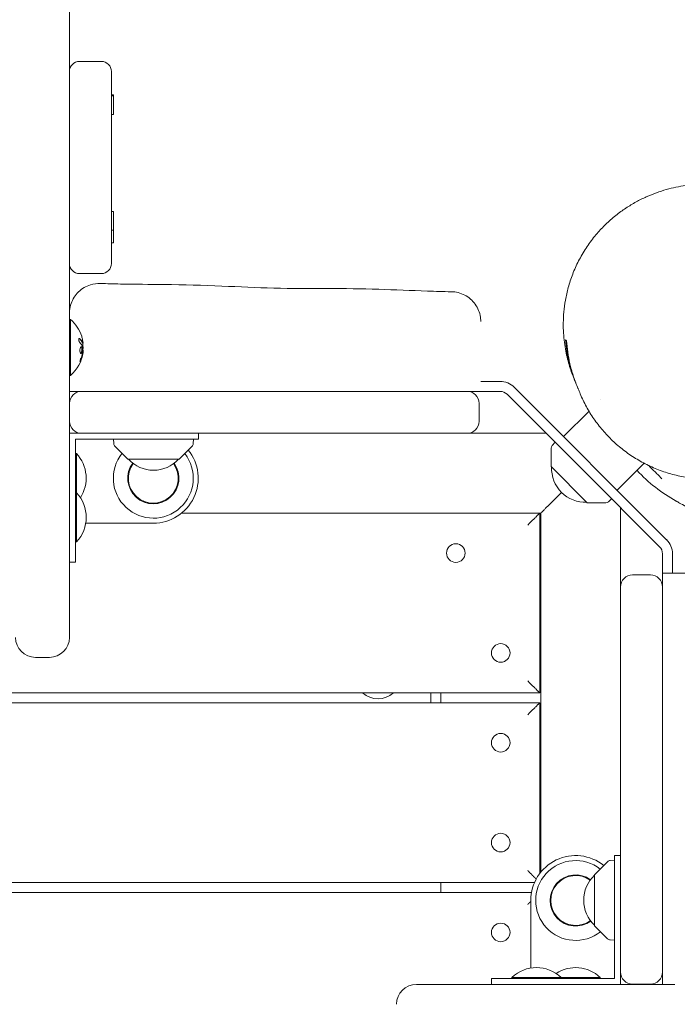
# Model space of a CAD drawing. Units: millimetres. Extents: x -6090 to 6533, y -5737 to 4020.
# Drawn here: x -792 to -463, y -70 to 423 of the extents above; entities that cross this region are included whole.
import ezdxf

# ---------------------------------------------------------------- set-up
doc = ezdxf.new("R2010")
doc.units = ezdxf.units.MM
doc.header["$LTSCALE"] = 20
doc.linetypes.add('HIDDEN', pattern=[9.525, 6.35, -3.175])
for name, color, linetype in [('2d', 230, 'Continuous'), ('EN-Free_Space', 10, 'HIDDEN'), ('EN-Free_Space_Hatch', 10, 'HIDDEN')]:
    doc.layers.add(name, color=color, linetype=linetype)

msp = doc.modelspace()

# ---------------------------------------------------------------- hatches: boundary and pattern name
at = {"layer": 'EN-Free_Space_Hatch'}
h = msp.add_hatch(dxfattribs=at)
h.set_pattern_fill('ANSI31', color=256, scale=100)
h.set_pattern_definition([(280.291, (3865.55, 7.26), (312.392, 56.72), [])])
edge = h.paths.add_edge_path()
edge.add_line((-4090.43, 608.4), (-1746.43, 608.4))
edge.add_arc((-1746.43, -391.6), 1000, -90, 90, ccw=False)
edge.add_line((-1746.43, -1391.6), (-4090.43, -1391.6))
edge.add_arc((-4090.43, -391.6), 1000, 90, 270, ccw=False)
edge = h.paths.add_edge_path()
edge.add_arc((4510.68, 1645.11), 1000, 300, 480)
edge.add_line((4010.68, 2511.13), (2799, 1811.56))
edge.add_arc((3299, 945.54), 1000, 120, 145.29094)
edge.add_line((2476.94, 1514.95), (1642.03, 309.59))
edge.add_arc((819.98, 879), 1000, 300, 325.29094, ccw=False)
edge.add_line((1319.98, 12.98), (1184.34, -65.33))
edge.add_arc((1684.34, -931.36), 1000, 120, 300)
edge.add_line((2184.34, -1797.38), (2708.58, -1494.71))
edge.add_arc((2208.58, -628.69), 1000, 300, 325.29094)
edge.add_line((3030.63, -1198.1), (3865.55, 7.26))
edge.add_arc((4687.6, -562.15), 1000, 120, 145.29094, ccw=False)
edge.add_line((4187.6, 303.87), (5010.68, 779.08))

# ---------------------------------------------------------------- linework, layer by layer
at = {"layer": '2d', "lineweight": 0}
for p, q in [((-767.43, 2029.91), (-767.43, 266.19)), ((-762.43, 402.15), (-751.43, 402.15)), ((-746.43, 300.9), (-746.43, 397.15)), ((-745.43, 385.5), (-746.43, 385.5)), ((-745.43, 385.13), (-746.43, 385.13)), ((-745.43, 384.95), (-746.43, 384.95)), ((-745.43, 385.5), (-745.43, 375.65)), ((-745.43, 375.65), (-746.43, 375.65)), ((-745.43, 327.01), (-746.43, 327.01)), ((-745.43, 327.01), (-745.43, 311.27)), ((-745.43, 317.71), (-746.43, 317.71)), ((-745.43, 311.27), (-746.43, 311.27)), ((-751.43, 295.9), (-762.43, 295.9)), ((-767.43, 272.9), (-766.93, 272.9)), ((-766.93, 244.9), (-766.93, 272.9)), ((-767.43, 113.67), (-767.43, 248.63)), ((-767.43, 244.9), (-766.93, 244.9)), ((-551.78, 241.9), (-561.43, 241.9)), ((-568.66, 236.9), (-761.32, 236.9)), ((-551.78, 236.9), (-561.43, 236.9)), ((-468.36, 162.62), (-544.71, 238.97)), ((-510.07, 197.26), (-548.25, 235.43)), ((-501.51, 232.69), (-501.51, 232.69)), ((-767.32, 221.9), (-767.32, 230.9)), ((-562.32, 230.9), (-562.32, 221.9)), ((-519.97, 214.23), (-507.24, 226.96)), ((-767.43, 215.9), (-528.71, 215.9)), ((-702.82, 212.9), (-764.43, 212.9)), ((-764.43, 212.9), (-764.43, 151.28)), ((-745.22, 210.72), (-745.33, 212.9)), ((-705.42, 210.72), (-705.31, 212.9)), ((-702.82, 215.9), (-702.82, 212.9)), ((-738.12, 202.9), (-744.63, 209.41)), ((-712.52, 202.9), (-706.01, 209.41)), ((-526.2, 199.24), (-526.19, 208.45)), ((-525.68, 209.79), (-524.22, 211.41)), ((-763.93, 205.72), (-764.43, 205.72)), ((-763.93, 161.46), (-763.93, 205.72)), ((-712.52, 202.9), (-738.12, 202.9)), ((-508.09, 181.14), (-526.2, 199.24)), ((-493.1, 187.36), (-479.59, 200.88)), ((-510.07, 197.26), (-471.9, 159.08)), ((-763.93, 186.11), (-764.43, 186.11)), ((-525.43, 181.9), (-521.02, 186.31)), ((-497.54, 181.65), (-495.93, 183.11)), ((-508.09, 181.14), (-498.88, 181.14)), ((-491.43, -60.1), (-491.43, 178.62)), ((-531.43, 175.9), (-711.29, 175.9)), ((-531.93, 175.9), (-531.93, 85.9)), ((-531.93, 175.4), (-531.43, 175.9)), ((-531.43, -3.96), (-531.43, 175.9)), ((-725.43, 170.9), (-759.29, 170.9)), ((-763.93, 161.46), (-764.43, 161.46)), ((-470.43, 155.55), (-470.43, 145.9)), ((-465.43, 155.55), (-465.43, 145.9)), ((-767.43, 151.28), (-764.43, 151.28)), ((-485.43, 145.01), (-476.43, 145.01)), ((-470.43, -43.32), (-470.43, 139.01)), ((-784.43, 103.67), (-777.43, 103.67)), ((-531.93, 85.9), (-1659.58, 85.9)), ((-586.43, 80.9), (-586.43, 85.9)), ((-581.43, 80.9), (-581.43, 85.9)), ((-1659.45, 80.9), (-531.93, 80.9)), ((-531.93, 80.9), (-531.93, -4.6)), ((-504.43, -5.19), (-497.92, 1.33)), ((-496.61, 1.91), (-494.43, 2.02)), ((-494.43, -57.1), (-494.43, 4.51)), ((-491.43, 4.51), (-494.43, 4.51)), ((-534.56, -9.1), (-1657.55, -9.1)), ((-581.43, -14.1), (-581.43, -9.1)), ((-504.43, -30.79), (-504.43, -5.19)), ((-1657.48, -14.1), (-536.08, -14.1)), ((-536.43, -51.95), (-536.43, -18.1)), ((-504.43, -30.79), (-497.92, -37.3)), ((-496.61, -37.88), (-494.43, -38)), ((-556.05, -57.1), (-494.43, -57.1)), ((-556.05, -60.1), (-556.05, -57.1)), ((-501.61, -56.6), (-545.87, -56.6)), ((-545.87, -56.6), (-545.87, -57.1)), ((-521.22, -56.6), (-521.22, -57.1)), ((-501.61, -56.6), (-501.61, -57.1)), ((-464.26, -60.1), (-593.65, -60.1)), ((-476.43, -59.99), (-485.43, -59.99))]:
    msp.add_line(p, q, dxfattribs=at)
for centre in [(-573.93, 155.9), (-551.43, 105.9), (-551.43, 60.9), (-551.43, 10.9), (-551.43, -34.1)]:
    msp.add_circle(centre, 4.65, dxfattribs=at)
for centre, radius, start, end in [((-762.43, 397.15), 5, 90, 180), ((-751.43, 397.15), 5, 0, 90), ((-762.43, 300.9), 5, 180, 270), ((-751.43, 300.9), 5, 270, 0), ((-778.76, 258.9), 18.33, 17.7215, 49.8095), ((-778.76, 258.9), 18.33, 310.1905, 352.3166), ((-778.96, 258.9), 18.33, 353.0489, 6.4659), ((-551.78, 231.9), 10, 45, 90), ((-761.32, 230.9), 6, 90, 180), ((-568.32, 230.9), 6, 0, 90), ((-551.78, 231.9), 5, 45, 90), ((-761.32, 221.9), 6, 180, 270), ((-568.32, 221.9), 6, 270, 0), ((-743.22, 210.83), 2, 183, 224.988), ((-725.43, 193.4), 22.5, 270, 38.8421), ((-707.42, 210.83), 2, 315.012, 357), ((-524.19, 208.45), 2, 138, 179.988), ((-777.06, 193.4), 18, 326.9929, 43.2015), ((-725.43, 193.4), 20.01, 141.4594, 38.0707), ((-725.32, 214.42), 17, 222.6679, 317.3321), ((-725.43, 193.4), 12.8, 143.6279, 35.744), ((-725.43, 193.4), 12.5, 143.6503, 35.7217), ((-509, 198.34), 17, 177.6679, 272.3321), ((-424.67, 251.83), 80, 222.994, 240.8804), ((-777.06, 173.78), 18, 316.7985, 43.2015), ((-498.88, 183.14), 2, 270.012, 312), ((-475.43, 155.55), 5, 0, 45), ((-475.43, 155.55), 10, 0, 45), ((-485.43, 139.01), 6, 90, 180), ((-476.43, 139.01), 6, 0, 90), ((-784.43, 113.67), 10, 180, 270), ((-777.43, 113.67), 10, 270, 0), ((-612.9, 94.43), 11.5, 227.9076, 312.0924), ((-513.93, -18.1), 22.5, 51.1579, 180), ((-513.93, -18.1), 20.01, 51.9293, 308.5406), ((-496.5, -0.09), 2, 93, 134.988), ((-513.93, -18.1), 12.8, 54.256, 306.3721), ((-513.93, -18.1), 12.5, 54.2783, 306.3497), ((-492.91, -17.99), 17, 132.6679, 227.3321), ((-496.5, -35.88), 2, 225.012, 267), ((-533.55, -69.73), 18, 46.7985, 133.2015), ((-513.93, -69.73), 18, 46.7985, 123.0071), ((-485.43, -53.99), 6, 180, 270), ((-476.43, -53.99), 6, 270, 0), ((-593.65, -70.1), 10, 90, 180)]:
    msp.add_arc(centre, radius, start, end, dxfattribs=at)
at = {"layer": '2d', "lineweight": 0, "extrusion": (0, 0, -1)}
for centre, major_axis, ratio, start_param, end_param in [((-778.76, 259.04), (18.31, 0), 0.987688, -0.305725, -0.202338), ((-778.76, 259.44), (18.27, 0), 0.928039, 0.201333, 0.370784)]:
    msp.add_ellipse(centre, major_axis=major_axis, ratio=ratio, start_param=start_param, end_param=end_param, dxfattribs=at)
at = {"layer": '2d', "lineweight": 0}
for points, knots in [([(-513.81, 240.93), (-513.88, 241.09), (-513.95, 241.26), (-514.28, 242.05), (-514.59, 242.79), (-515.3, 244.62), (-515.67, 245.59), (-516.45, 247.86), (-516.82, 248.97), (-517.55, 251.45), (-517.88, 252.68), (-518.51, 255.34), (-518.8, 256.68), (-519.3, 259.54), (-519.51, 261), (-519.86, 264.09), (-519.99, 265.67), (-520.13, 269), (-520.14, 270.71), (-520.03, 274.3), (-519.91, 276.17), (-519.47, 280.08), (-519.16, 282.11), (-518.32, 286.28), (-517.78, 288.42), (-516.46, 292.79), (-515.67, 295.01), (-513.82, 299.46), (-512.75, 301.69), (-510.37, 306.05), (-509.05, 308.18), (-506.24, 312.23), (-504.74, 314.16), (-501.81, 317.56), (-500.39, 319.07), (-497.26, 322.11), (-495.55, 323.61), (-492.16, 326.33), (-490.48, 327.55), (-487.07, 329.81), (-485.36, 330.84), (-481.92, 332.73), (-480.21, 333.57), (-476.8, 335.1), (-475.11, 335.78), (-471.77, 336.98), (-470.12, 337.5), (-466.86, 338.42), (-465.25, 338.81), (-462.06, 339.48), (-460.49, 339.75), (-457.37, 340.2), (-455.83, 340.36), (-452.77, 340.61), (-451.26, 340.68), (-448.23, 340.75), (-446.74, 340.73), (-443.73, 340.63), (-442.24, 340.53), (-439.22, 340.26), (-437.71, 340.08), (-434.63, 339.64), (-433.09, 339.38), (-429.86, 338.76), (-428.21, 338.39), (-424.66, 337.52), (-422.8, 337.01), (-418.63, 335.78), (-416.36, 335.03), (-411.02, 333.16), (-407.96, 331.99), (-401.37, 329.29), (-397.89, 327.77), (-390.1, 324.21), (-385.81, 322.15), (-378.29, 318.35), (-375.19, 316.73), (-369.71, 313.56), (-368.03, 312.66), (-362.96, 309.13), (-361.53, 308.11), (-358.5, 305.68), (-357.39, 304.76), (-355.19, 302.79), (-354.2, 301.86), (-352.19, 299.87), (-351.21, 298.85), (-349.23, 296.67), (-348.23, 295.52), (-346.23, 293.04), (-345.21, 291.71), (-343.17, 288.85), (-342.15, 287.31), (-340.11, 283.98), (-339.1, 282.19), (-337.14, 278.36), (-336.2, 276.32), (-334.42, 271.97), (-333.58, 269.64), (-332.11, 264.84), (-331.48, 262.35), (-330.45, 257.28), (-330.05, 254.68), (-329.51, 249.42), (-329.37, 246.76), (-329.35, 241.42), (-329.47, 238.73), (-330, 233.39), (-330.39, 230.72), (-331.45, 225.44), (-332.12, 222.83), (-333.71, 217.68), (-334.63, 215.14), (-336.73, 210.18), (-337.91, 207.75), (-340.5, 203.02), (-341.91, 200.73), (-344.96, 196.29), (-346.6, 194.15), (-350.08, 190.04), (-351.92, 188.08), (-355.78, 184.35), (-357.81, 182.59), (-362.01, 179.28), (-364.19, 177.73), (-368.68, 174.88), (-371, 173.56), (-375.72, 171.18), (-378.14, 170.11), (-383, 168.23), (-385.44, 167.42), (-390.33, 166.05), (-392.79, 165.49), (-397.61, 164.62), (-400, 164.3), (-404.6, 163.89), (-406.82, 163.79), (-411.04, 163.76), (-413.03, 163.83), (-416.75, 164.08), (-418.49, 164.26), (-421.72, 164.69), (-423.22, 164.94), (-426, 165.47), (-427.3, 165.75), (-429.72, 166.34), (-430.85, 166.64), (-432.99, 167.26), (-433.99, 167.57), (-435.89, 168.19), (-436.78, 168.51), (-438.49, 169.14), (-439.29, 169.44), (-440.83, 170.07), (-441.56, 170.37), (-442.97, 170.98), (-443.63, 171.28), (-444.94, 171.89), (-445.56, 172.19), (-446.79, 172.79), (-447.38, 173.08), (-448.56, 173.69), (-449.13, 173.98), (-450.31, 174.61), (-450.89, 174.92), (-452.15, 175.61), (-452.78, 175.96), (-454.24, 176.77), (-455.01, 177.2), (-456.85, 178.22), (-457.86, 178.78), (-459.97, 179.95), (-461.02, 180.52), (-462.58, 181.38), (-463.14, 181.69), (-463.52, 181.9), (-463.56, 181.92), (-463.6, 181.94)], [16.888954, 16.888954, 16.888954, 16.888954, 40.000063, 40.000063, 115.737806, 115.737806, 175.599961, 175.599961, 218.093186, 218.093186, 249.611921, 249.611921, 274.541352, 274.541352, 295.354647, 295.354647, 313.494914, 313.494914, 329.842895, 329.842895, 345.599609, 345.599609, 361.036391, 361.036391, 376.352362, 376.352362, 391.885476, 391.885476, 407.779786, 407.779786, 423.904753, 423.904753, 440.067495, 440.067495, 454.291754, 454.291754, 470.780039, 470.780039, 487.014764, 487.014764, 503.97679, 503.97679, 521.684736, 521.684736, 540.292649, 540.292649, 560.045663, 560.045663, 581.261086, 581.261086, 604.318686, 604.318686, 629.664963, 629.664963, 657.831471, 657.831471, 689.469059, 689.469059, 725.405381, 725.405381, 766.724696, 766.724696, 814.594132, 814.594132, 871.941557, 871.941557, 942.743226, 942.743226, 1034.763541, 1034.763541, 1160.714119, 1160.714119, 1300.512222, 1300.512222, 1479.212511, 1479.212511, 1633.508307, 1633.508307, 1710.197295, 1710.197295, 1733.59848, 1733.59848, 1744.479437, 1744.479437, 1752.072982, 1752.072982, 1758.527742, 1758.527742, 1764.567856, 1764.567856, 1770.596107, 1770.596107, 1776.876859, 1776.876859, 1783.557818, 1783.557818, 1790.67627, 1790.67627, 1798.368467, 1798.368467, 1806.268258, 1806.268258, 1814.310473, 1814.310473, 1822.437089, 1822.437089, 1830.605469, 1830.605469, 1838.788026, 1838.788026, 1846.970721, 1846.970721, 1855.150111, 1855.150111, 1863.334867, 1863.334867, 1871.519036, 1871.519036, 1879.705873, 1879.705873, 1887.894316, 1887.894316, 1896.079911, 1896.079911, 1904.259285, 1904.259285, 1912.435936, 1912.435936, 1920.623189, 1920.623189, 1928.694365, 1928.694365, 1936.708768, 1936.708768, 1944.572876, 1944.572876, 1952.168769, 1952.168769, 1959.414937, 1959.414937, 1966.335806, 1966.335806, 1973.070969, 1973.070969, 1979.83068, 1979.83068, 1986.854282, 1986.854282, 1994.396276, 1994.396276, 2002.733282, 2002.733282, 2012.142915, 2012.142915, 2023.027428, 2023.027428, 2035.941218, 2035.941218, 2051.550974, 2051.550974, 2070.806582, 2070.806582, 2095.120398, 2095.120398, 2126.72666, 2126.72666, 2169.422216, 2169.422216, 2230.042529, 2230.042529, 2319.101633, 2319.101633, 2430.126199, 2430.126199, 2524.453245, 2524.453245, 2538.182109, 2538.182109, 2538.182109, 2538.182109]), ([(-767.43, 275.95), (-767.43, 275.95), (-767.43, 275.95), (-767.43, 275.95), (-767.43, 275.95), (-767.43, 275.95), (-767.43, 275.96), (-767.43, 275.96), (-767.43, 275.96), (-767.43, 275.96), (-767.43, 275.97), (-767.43, 275.98), (-767.43, 275.99), (-767.43, 276.08), (-767.43, 276.16), (-767.43, 276.35), (-767.43, 276.46), (-767.41, 276.86), (-767.39, 277.15), (-767.25, 278.6), (-766.99, 279.75), (-766.23, 281.96), (-765.71, 283.02), (-764.46, 284.99), (-763.71, 285.91), (-762.04, 287.53), (-761.1, 288.25), (-759.1, 289.44), (-758.02, 289.92), (-755.3, 290.77), (-753.58, 291), (-751.89, 290.94)], [0, 0, 0, 0, 0.000293, 0.000293, 0.000781, 0.000781, 0.002734, 0.002734, 0.006641, 0.006641, 0.022266, 0.022266, 0.045192, 0.045192, 0.289744, 0.289744, 0.615822, 0.615822, 1.485665, 1.485665, 4.986614, 4.986614, 8.487563, 8.487563, 11.98851, 11.98851, 15.489619, 15.489619, 18.972964, 18.972964, 24.043065, 24.043065, 24.043065, 24.043065]), ([(-751.89, 290.94), (-748.56, 290.82), (-745.23, 290.73), (-734.55, 290.52), (-727.21, 290.49), (-710.26, 290.31), (-700.65, 290.06), (-682.41, 289.26), (-673.78, 288.84), (-656.18, 288.41), (-647.22, 288.42), (-629.69, 288.42), (-621.12, 288.32), (-604.42, 287.79), (-596.29, 287.4), (-584.18, 286.98), (-580.2, 286.86), (-576.22, 286.8)], [0, 0, 0, 0, 10.000379, 10.000379, 32.029473, 32.029473, 60.860283, 60.860283, 86.786452, 86.786452, 113.668319, 113.668319, 139.380379, 139.380379, 163.802057, 163.802057, 175.755715, 175.755715, 175.755715, 175.755715]), ([(-576.22, 286.8), (-575.06, 286.79), (-573.89, 286.63), (-571.63, 286.06), (-570.53, 285.64), (-568.46, 284.56), (-567.48, 283.9), (-565.72, 282.37), (-564.92, 281.49), (-563.56, 279.6), (-562.99, 278.56), (-562.11, 276.4), (-561.79, 275.26), (-561.52, 273.53), (-561.47, 272.95), (-561.44, 272.23), (-561.44, 272.08), (-561.43, 271.91), (-561.43, 271.88), (-561.43, 271.84), (-561.43, 271.83), (-561.43, 271.82), (-561.43, 271.82), (-561.43, 271.81), (-561.43, 271.81), (-561.43, 271.81), (-561.43, 271.81), (-561.43, 271.81), (-561.43, 271.81), (-561.43, 271.81), (-561.43, 271.81), (-561.43, 271.81)], [0, 0, 0, 0, 3.480888, 3.480888, 6.982019, 6.982019, 10.482967, 10.482967, 13.983916, 13.983916, 17.484864, 17.484864, 20.985813, 20.985813, 22.727619, 22.727619, 23.163876, 23.163876, 23.245667, 23.245667, 23.276338, 23.276338, 23.287145, 23.287145, 23.292549, 23.292549, 23.2939, 23.2939, 23.294575, 23.294575, 23.294744, 23.294744, 23.294744, 23.294744]), ([(-767.43, 248.63), (-767.43, 249.58), (-767.43, 250.53), (-767.43, 252.64), (-767.43, 253.81), (-767.43, 256.07), (-767.43, 257.16), (-767.43, 259.29), (-767.43, 260.32), (-767.43, 261.82), (-767.43, 262.31), (-767.43, 263.28), (-767.43, 263.76), (-767.43, 264.9), (-767.43, 265.56), (-767.43, 266.19)], [0.01184528, 0.01184528, 0.01184528, 0.01184528, 0.01480389, 0.01480389, 0.01850487, 0.01850487, 0.02220584, 0.02220584, 0.02590682, 0.02590682, 0.0277573, 0.0277573, 0.02960779, 0.02960779, 0.0323495, 0.0323495, 0.0323495, 0.0323495]), ([(-762.19, 263.28), (-762.26, 263.35), (-762.32, 263.39), (-762.38, 263.4), (-762.44, 263.42), (-762.5, 263.41), (-762.55, 263.37), (-762.6, 263.34), (-762.64, 263.28), (-762.68, 263.19), (-762.7, 263.12), (-762.72, 263.03), (-762.73, 262.92), (-762.74, 262.83), (-762.74, 262.72), (-762.73, 262.61), (-762.72, 262.5), (-762.7, 262.39), (-762.68, 262.28), (-762.65, 262.17), (-762.62, 262.06), (-762.58, 261.95), (-762.54, 261.84), (-762.5, 261.73), (-762.45, 261.64), (-762.39, 261.54), (-762.34, 261.45), (-762.28, 261.39), (-762.26, 261.37), (-762.24, 261.35), (-762.23, 261.33)], [0, 0, 0, 0, 0.123267, 0.123267, 0.123267, 0.246944, 0.246944, 0.246944, 0.364412, 0.364412, 0.364412, 0.469764, 0.469764, 0.469764, 0.565076, 0.565076, 0.565076, 0.656937, 0.656937, 0.656937, 0.751946, 0.751946, 0.751946, 0.854928, 0.854928, 0.854928, 0.968152, 0.968152, 0.968152, 1, 1, 1, 1]), ([(-760.91, 261.08), (-760.92, 261.11), (-760.93, 261.14), (-760.94, 261.18), (-760.95, 261.2), (-760.96, 261.22), (-760.97, 261.25), (-760.99, 261.28), (-761, 261.33), (-761.01, 261.34), (-761.02, 261.36), (-761.02, 261.36), (-761.04, 261.41), (-761.06, 261.46), (-761.1, 261.53), (-761.11, 261.56), (-761.13, 261.61), (-761.14, 261.63), (-761.15, 261.64), (-761.15, 261.65), (-761.18, 261.69), (-761.2, 261.74), (-761.24, 261.81), (-761.26, 261.85), (-761.29, 261.89), (-761.3, 261.91), (-761.31, 261.92), (-761.31, 261.93), (-761.34, 261.97), (-761.38, 262.04), (-761.43, 262.12), (-761.46, 262.17), (-761.47, 262.18), (-761.48, 262.2), (-761.48, 262.2), (-761.52, 262.25), (-761.56, 262.32), (-761.62, 262.4), (-761.65, 262.44), (-761.67, 262.46), (-761.68, 262.47), (-761.68, 262.48), (-761.72, 262.53), (-761.77, 262.59), (-761.83, 262.67), (-761.87, 262.71), (-761.88, 262.73), (-761.89, 262.74), (-761.9, 262.75), (-761.94, 262.8), (-761.99, 262.86), (-762.06, 262.94), (-762.1, 262.97), (-762.12, 263), (-762.13, 263.01), (-762.22, 263.11), (-762.3, 263.19), (-762.39, 263.28)], [0, 0, 0, 0, 0.03125, 0.046875, 0.046875, 0.0625, 0.0625, 0.09375, 0.109375, 0.117187, 0.117187, 0.125, 0.125, 0.1875, 0.1875, 0.21875, 0.234375, 0.242187, 0.242187, 0.25, 0.25, 0.3125, 0.3125, 0.34375, 0.359375, 0.367187, 0.367187, 0.375, 0.375, 0.4375, 0.46875, 0.484375, 0.492187, 0.492187, 0.5, 0.5, 0.5625, 0.59375, 0.609375, 0.617187, 0.617187, 0.625, 0.625, 0.6875, 0.71875, 0.734375, 0.742187, 0.742187, 0.75, 0.75, 0.8125, 0.84375, 0.859375, 0.859375, 0.875, 0.875, 1, 1, 1, 1]), ([(-518.93, 262.68), (-518.69, 259), (-518.15, 255.28), (-516.81, 249.62), (-516.27, 247.72), (-515.32, 244.86), (-514.98, 243.89), (-514.25, 241.98), (-513.86, 241.03), (-513.39, 239.96), (-513.33, 239.83), (-513.28, 239.7)], [0, 0, 0, 0, 0.01312704, 0.01312704, 0.01969056, 0.01969056, 0.02297232, 0.02297232, 0.02625408, 0.02625408, 0.02670599, 0.02670599, 0.02670599, 0.02670599]), ([(-512.98, 239), (-512.99, 239.03), (-513.01, 239.05), (-513.84, 241.01), (-514.56, 242.95), (-515.5, 245.87), (-515.79, 246.84), (-516.33, 248.79), (-516.58, 249.77), (-517.7, 254.63), (-518.23, 258.45), (-518.46, 262.21)], [0.08033503, 0.08033503, 0.08033503, 0.08033503, 0.08042445, 0.08042445, 0.08712649, 0.08712649, 0.0904775, 0.0904775, 0.09382852, 0.09382852, 0.1072326, 0.1072326, 0.1072326, 0.1072326]), ([(-761.04, 258.65), (-761.11, 259), (-761.24, 259.22), (-761.53, 259.29), (-761.69, 259.16), (-761.97, 258.62), (-762.09, 258.2), (-762.2, 257.29), (-762.19, 256.82), (-762.11, 256.47)], [0.5, 0.5, 0.5, 0.5, 0.625, 0.625, 0.75, 0.75, 0.875, 0.875, 1, 1, 1, 1]), ([(-762.11, 256.47), (-762.03, 256.12), (-761.9, 255.91), (-761.6, 255.83), (-761.44, 255.96), (-761.17, 256.5), (-761.05, 256.92), (-760.95, 257.83), (-760.97, 258.31), (-761.04, 258.65)], [0, 0, 0, 0, 0.125, 0.125, 0.25, 0.25, 0.375, 0.375, 0.5, 0.5, 0.5, 0.5]), ([(-761.8, 255.88), (-761.77, 255.9), (-761.75, 255.91), (-761.7, 255.95), (-761.69, 255.97), (-761.65, 256.01), (-761.63, 256.03), (-761.57, 256.1), (-761.54, 256.16), (-761.47, 256.3), (-761.44, 256.37), (-761.38, 256.55), (-761.35, 256.64), (-761.3, 256.83), (-761.27, 256.93), (-761.23, 257.15), (-761.22, 257.26), (-761.18, 257.6), (-761.17, 257.83), (-761.18, 258.16), (-761.18, 258.27), (-761.21, 258.47), (-761.22, 258.57), (-761.24, 258.65)], [0.1674411, 0.1674411, 0.1674411, 0.1674411, 0.1875, 0.1875, 0.203125, 0.203125, 0.21875, 0.21875, 0.25, 0.25, 0.28125, 0.28125, 0.3125, 0.3125, 0.34375, 0.34375, 0.375, 0.375, 0.4375, 0.4375, 0.46875, 0.46875, 0.5, 0.5, 0.5, 0.5]), ([(-761.24, 258.65), (-761.25, 258.74), (-761.28, 258.82), (-761.32, 258.96), (-761.35, 259.02), (-761.41, 259.12), (-761.44, 259.16), (-761.49, 259.21), (-761.51, 259.22), (-761.53, 259.23), (-761.53, 259.23), (-761.54, 259.24)], [0.5, 0.5, 0.5, 0.5, 0.53125, 0.53125, 0.5625, 0.5625, 0.59375, 0.59375, 0.609375, 0.609375, 0.6115319, 0.6115319, 0.6115319, 0.6115319]), ([(-760.92, 259.53), (-760.91, 259.51), (-760.91, 259.49), (-760.9, 259.47), (-760.89, 259.45), (-760.89, 259.42), (-760.89, 259.4)], [0, 0, 0, 0, 0.541586, 0.541586, 0.541586, 1, 1, 1, 1]), ([(-760.84, 260.96), (-760.84, 260.96), (-760.85, 260.97), (-760.87, 260.99), (-760.87, 261), (-760.89, 261.04), (-760.9, 261.06), (-760.91, 261.08)], [0.6050512, 0.6050512, 0.6050512, 0.6050512, 0.75, 0.75, 0.875, 0.875, 1, 1, 1, 1]), ([(-760.77, 256.64), (-760.77, 256.59), (-760.78, 256.53), (-760.79, 256.48), (-760.79, 256.43), (-760.8, 256.37), (-760.81, 256.32), (-760.81, 256.31), (-760.81, 256.29), (-760.82, 256.28)], [0, 0, 0, 0, 0.444984, 0.444984, 0.444984, 0.890124, 0.890124, 0.890124, 1, 1, 1, 1]), ([(-760.72, 260.64), (-760.72, 260.66), (-760.72, 260.68), (-760.72, 260.7), (-760.71, 260.78), (-760.72, 260.87), (-760.72, 260.96)], [0.4743292, 0.4743292, 0.4743292, 0.4743292, 0.5190116, 0.5190116, 0.5190116, 0.7114501, 0.7114501, 0.7114501, 0.7114501]), ([(-760.62, 261.25), (-760.61, 261.17), (-760.61, 261.1), (-760.61, 261.05), (-760.61, 261.01), (-760.62, 260.98), (-760.63, 260.97), (-760.64, 260.96), (-760.65, 260.97), (-760.67, 261), (-760.68, 261.02), (-760.69, 261.05), (-760.71, 261.08)], [0, 0, 0, 0, 0.26951, 0.26951, 0.26951, 0.539189, 0.539189, 0.539189, 0.809594, 0.809594, 0.809594, 1, 1, 1, 1]), ([(-761.73, 253.3), (-761.79, 253.18), (-761.84, 253.05), (-761.88, 252.91), (-761.93, 252.78), (-761.98, 252.65), (-762.02, 252.52), (-762.05, 252.39), (-762.08, 252.28), (-762.11, 252.17), (-762.13, 252.08), (-762.14, 251.99), (-762.15, 251.93), (-762.15, 251.87), (-762.15, 251.83), (-762.14, 251.8), (-762.13, 251.77), (-762.11, 251.77), (-762.09, 251.78), (-762.07, 251.79), (-762.04, 251.82), (-762, 251.86), (-761.97, 251.91), (-761.93, 251.98), (-761.88, 252.06), (-761.84, 252.14), (-761.79, 252.25), (-761.74, 252.36), (-761.72, 252.39), (-761.71, 252.42), (-761.69, 252.46)], [0, 0, 0, 0, 0.117688, 0.117688, 0.117688, 0.23572, 0.23572, 0.23572, 0.348983, 0.348983, 0.348983, 0.453941, 0.453941, 0.453941, 0.55245, 0.55245, 0.55245, 0.649106, 0.649106, 0.649106, 0.748614, 0.748614, 0.748614, 0.85433, 0.85433, 0.85433, 0.967387, 0.967387, 0.967387, 1, 1, 1, 1]), ([(-762.15, 251.95), (-762.12, 251.99), (-762.09, 252.05), (-762, 252.21), (-761.95, 252.33), (-761.89, 252.46)], [0.8010076, 0.8010076, 0.8010076, 0.8010076, 0.875, 0.875, 1, 1, 1, 1]), ([(-761.89, 252.46), (-761.84, 252.6), (-761.78, 252.74), (-761.7, 252.94), (-761.66, 253.04), (-761.62, 253.15), (-761.61, 253.2), (-761.59, 253.23), (-761.59, 253.24), (-761.56, 253.33), (-761.52, 253.43), (-761.48, 253.55), (-761.46, 253.6), (-761.45, 253.63), (-761.45, 253.65), (-761.42, 253.74), (-761.39, 253.84), (-761.35, 253.96), (-761.33, 254.01), (-761.32, 254.04), (-761.32, 254.06), (-761.29, 254.15), (-761.26, 254.25), (-761.23, 254.37), (-761.21, 254.42), (-761.21, 254.46), (-761.2, 254.47), (-761.18, 254.56), (-761.15, 254.67), (-761.12, 254.79), (-761.11, 254.84), (-761.1, 254.87), (-761.1, 254.89), (-761.07, 254.98), (-761.05, 255.08), (-761.02, 255.2), (-761.01, 255.26), (-761, 255.29), (-761, 255.31), (-761, 255.31), (-760.96, 255.47), (-760.94, 255.61), (-760.91, 255.74)], [0, 0, 0, 0, 0.125, 0.125, 0.1875, 0.21875, 0.234375, 0.234375, 0.25, 0.25, 0.3125, 0.34375, 0.359375, 0.359375, 0.375, 0.375, 0.4375, 0.46875, 0.484375, 0.484375, 0.5, 0.5, 0.5625, 0.59375, 0.609375, 0.609375, 0.625, 0.625, 0.6875, 0.71875, 0.734375, 0.734375, 0.75, 0.75, 0.8125, 0.84375, 0.859375, 0.867187, 0.867187, 0.875, 0.875, 1, 1, 1, 1]), ([(-760.91, 255.74), (-760.9, 255.81), (-760.89, 255.87), (-760.87, 255.99), (-760.86, 256.05), (-760.85, 256.12), (-760.85, 256.12), (-760.85, 256.12)], [0, 0, 0, 0, 0.2166442, 0.2166442, 0.4332885, 0.4332885, 0.4445146, 0.4445146, 0.4445146, 0.4445146]), ([(-761.32, 236.9), (-761.56, 236.9), (-761.8, 236.9), (-762.4, 236.9), (-762.76, 236.9), (-763.79, 236.9), (-764.4, 236.9), (-765.21, 236.9), (-765.46, 236.9), (-765.92, 236.9), (-766.33, 236.9), (-766.66, 236.9), (-766.94, 236.9), (-767.05, 236.9), (-767.34, 236.9), (-767.43, 236.9), (-767.43, 236.9)], [0.00933296, 0.00933296, 0.00933296, 0.00933296, 0.01022195, 0.01022195, 0.01168223, 0.01168223, 0.01460278, 0.01460278, 0.01606306, 0.01606306, 0.01752334, 0.01898362, 0.01898362, 0.0204439, 0.0204439, 0.02336446, 0.02336446, 0.02336446, 0.02336446]), ([(-561.43, 236.9), (-561.43, 236.9), (-561.54, 236.9), (-561.84, 236.9), (-561.96, 236.9), (-562.26, 236.9), (-562.43, 236.9), (-563.02, 236.9), (-563.51, 236.9), (-564.36, 236.9), (-564.67, 236.9), (-565.32, 236.9), (-565.67, 236.9), (-566.75, 236.9), (-567.53, 236.9), (-568.48, 236.9), (-568.57, 236.9), (-568.66, 236.9)], [0, 0, 0, 0, 0.00299965, 0.00299965, 0.00449948, 0.00449948, 0.0059993, 0.0059993, 0.00899895, 0.00899895, 0.01049878, 0.01049878, 0.01199861, 0.01199861, 0.01499826, 0.01499826, 0.01531828, 0.01531828, 0.01531828, 0.01531828]), ([(-512.61, 238.11), (-512.62, 238.14), (-512.65, 238.2), (-512.75, 238.44), (-512.84, 238.67), (-512.98, 239)], [67.766622, 67.766622, 67.766622, 67.766622, 130.000312, 130.000312, 228.979804, 228.979804, 228.979804, 228.979804]), ([(-386.24, 228.07), (-387.46, 225.92), (-388.8, 223.84), (-391.7, 219.82), (-393.26, 217.88), (-396.6, 214.16), (-398.38, 212.39), (-402.11, 209.05), (-404.07, 207.48), (-408.16, 204.55), (-410.29, 203.19), (-414.68, 200.71), (-416.94, 199.59), (-421.58, 197.6), (-423.96, 196.73), (-428.78, 195.25), (-431.24, 194.64), (-436.19, 193.68), (-438.69, 193.34), (-443.71, 192.93), (-446.23, 192.85), (-451.24, 192.98), (-453.73, 193.17), (-458.67, 193.82), (-461.13, 194.28), (-465.96, 195.44), (-468.34, 196.15), (-472.98, 197.81), (-475.26, 198.76), (-479.68, 200.88), (-481.83, 202.05), (-485.99, 204.61), (-487.99, 206), (-491.83, 208.95), (-493.68, 210.53), (-497.17, 213.85), (-498.83, 215.6), (-501.95, 219.25), (-503.42, 221.16), (-506.14, 225.1), (-507.4, 227.14), (-509.69, 231.33), (-510.73, 233.49), (-511.99, 236.51), (-512.32, 237.34), (-512.64, 238.17)], [0, 0, 0, 0, 8.086663, 8.086663, 16.281073, 16.281073, 24.521895, 24.521895, 32.771559, 32.771559, 41.040865, 41.040865, 49.281831, 49.281831, 57.46941, 57.46941, 65.595073, 65.595073, 73.635536, 73.635536, 81.571925, 81.571925, 89.380484, 89.380484, 97.093802, 97.093802, 104.690548, 104.690548, 112.176525, 112.176525, 119.567042, 119.567042, 126.883728, 126.883728, 134.135897, 134.135897, 141.35071, 141.35071, 148.553535, 148.553535, 155.765412, 155.765412, 163.009615, 163.009615, 165.726734, 165.726734, 165.726734, 165.726734]), ([(-470.8, 193.1), (-470.8, 193.1), (-470.9, 193.21), (-471.49, 193.84), (-472.37, 194.75), (-474.52, 196.96), (-475.83, 198.29), (-477.23, 199.7)], [902.540468, 902.540468, 902.540468, 902.540468, 938.032398, 938.032398, 1032.922789, 1032.922789, 1133.00088, 1133.00088, 1133.00088, 1133.00088]), ([(-470.43, 139.01), (-470.43, 139.11), (-470.43, 139.21), (-470.43, 139.72), (-470.43, 140.11), (-470.43, 140.87), (-470.43, 141.23), (-470.43, 142.25), (-470.43, 142.87), (-470.43, 143.68), (-470.43, 143.93), (-470.43, 144.38), (-470.43, 144.8), (-470.43, 145.12), (-470.43, 145.4), (-470.43, 145.52), (-470.43, 145.8), (-470.43, 145.9), (-470.43, 145.9)], [0.00839271, 0.00839271, 0.00839271, 0.00839271, 0.00876167, 0.00876167, 0.01022195, 0.01022195, 0.01168223, 0.01168223, 0.01460278, 0.01460278, 0.01606306, 0.01606306, 0.01752334, 0.01898362, 0.01898362, 0.0204439, 0.0204439, 0.02336446, 0.02336446, 0.02336446, 0.02336446]), ([(-470.43, 145.9), (-469.21, 145.9), (-467.98, 145.9), (-466.13, 145.9), (-465.51, 145.9), (-464.27, 145.9), (-463.66, 145.9), (-460.61, 145.9), (-458.21, 145.9), (-454.69, 145.9), (-453.53, 145.9), (-451.27, 145.9), (-450.17, 145.9), (-448.04, 145.9), (-447.01, 145.9), (-445.51, 145.9), (-445.02, 145.9), (-444.05, 145.9), (-443.58, 145.9), (-441.26, 145.9), (-439.61, 145.9), (-437.79, 145.9), (-437.44, 145.9), (-436.76, 145.9), (-436.44, 145.9), (-435.5, 145.9), (-434.94, 145.9), (-433.44, 145.9), (-432.68, 145.9), (-431.9, 145.9), (-431.7, 145.9), (-431.45, 145.9), (-431.38, 145.9), (-431.38, 145.9)], [0, 0, 0, 0, 0.00370097, 0.00370097, 0.00555146, 0.00555146, 0.00740195, 0.00740195, 0.01480389, 0.01480389, 0.01850487, 0.01850487, 0.02220584, 0.02220584, 0.02590682, 0.02590682, 0.0277573, 0.0277573, 0.02960779, 0.02960779, 0.03700974, 0.03700974, 0.03886022, 0.03886022, 0.04071071, 0.04071071, 0.04441168, 0.04441168, 0.05181363, 0.05181363, 0.0555146, 0.0555146, 0.05920711, 0.05920711, 0.05920711, 0.05920711]), ([(-470.43, -60.1), (-470.43, -60.1), (-470.43, -60), (-470.43, -59.7), (-470.43, -59.58), (-470.43, -59.28), (-470.43, -59.1), (-470.43, -58.51), (-470.43, -58.03), (-470.43, -57.18), (-470.43, -56.87), (-470.43, -56.21), (-470.43, -55.87), (-470.43, -54.79), (-470.43, -54), (-470.43, -52.72), (-470.43, -52.28), (-470.43, -51.39), (-470.43, -50.93), (-470.43, -49.99), (-470.43, -49.52), (-470.43, -48.54), (-470.43, -48.05), (-470.43, -46.55), (-470.43, -45.55), (-470.43, -44.54)], [0, 0, 0, 0, 0.00299965, 0.00299965, 0.00449948, 0.00449948, 0.0059993, 0.0059993, 0.00899895, 0.00899895, 0.01049878, 0.01049878, 0.01199861, 0.01199861, 0.01499826, 0.01499826, 0.01649808, 0.01649808, 0.01799791, 0.01799791, 0.01949774, 0.01949774, 0.02099756, 0.02099756, 0.02399721, 0.02399721, 0.02399721, 0.02399721])]:
    msp.add_open_spline(points, degree=3, knots=knots, dxfattribs=at)
for points in [[(-762.39, 263.28), (-762.44, 263.33), (-762.49, 263.36), (-762.53, 263.38)], [(-760.71, 261.08), (-760.98, 261.85), (-761.48, 262.59), (-762.19, 263.28)], [(-760.83, 262.67), (-760.72, 262.13), (-760.64, 261.62), (-760.62, 261.25)], [(-518.46, 262.21), (-518.63, 262.38), (-518.78, 262.54), (-518.93, 262.68)], [(-762.23, 261.33), (-761.65, 260.76), (-761.21, 260.15), (-760.92, 259.53)], [(-760.93, 261.16), (-760.93, 261.16), (-760.93, 261.16), (-760.93, 261.16)], [(-760.89, 259.4), (-760.76, 258.48), (-760.72, 257.56), (-760.77, 256.64)], [(-760.71, 255.74), (-760.67, 256), (-760.63, 256.24), (-760.6, 256.47)], [(-760.6, 256.47), (-760.59, 256.5), (-760.59, 256.54), (-760.58, 256.57)], [(-760.58, 256.57), (-760.51, 257.13), (-760.51, 257.47), (-760.58, 257.47)], [(-761.69, 252.46), (-761.25, 253.52), (-760.92, 254.62), (-760.71, 255.74)], [(-760.82, 256.28), (-760.83, 256.2), (-760.85, 256.13), (-760.86, 256.05)], [(-470.43, -44.54), (-470.43, -44.13), (-470.43, -43.73), (-470.43, -43.32)]]:
    msp.add_open_spline(points, degree=3, dxfattribs=at)
for points, weights in [([(-525.43, 181.9), (-528.95, 178.38), (-531.43, 175.9), (-531.43, 175.9)], [1, 0.804737854124, 0.804737854124, 1]), ([(-531.43, 175.9), (-531.43, 175.9), (-528.95, 178.38), (-525.43, 181.9)], [1, 0.804737854124, 0.804737854124, 1]), ([(-537.93, 169.9), (-534.42, 173.41), (-531.93, 175.9), (-531.93, 175.9)], [1, 0.804737854124, 0.804737854124, 1]), ([(-531.93, 85.9), (-531.93, 85.9), (-534.42, 88.38), (-537.93, 91.9)], [1, 0.804737854124, 0.804737854124, 1]), ([(-537.93, 74.9), (-534.42, 78.41), (-531.93, 80.9), (-531.93, 80.9)], [1, 0.804737854124, 0.804737854124, 1]), ([(-533.69, -7.34), (-534.87, -6.17), (-536.37, -4.67), (-537.93, -3.1)], [0.853553489071, 0.853633483608, 0.902448987251, 1]), ([(-537.93, -20.1), (-537.44, -19.6), (-536.93, -19.1), (-536.43, -18.6)], [1, 0.966678434337, 0.939043207587, 0.917094319749])]:
    msp.add_rational_spline(points, weights, degree=3, dxfattribs=at)
at = {"layer": 'EN-Free_Space', "flags": 128}
msp.add_lwpolyline([(-4090.43, 608.4), (-1746.43, 608.4, -1), (-1746.43, -1391.6), (-4090.43, -1391.6, -1), (-4090.43, 608.4, 0)], format="xyb", dxfattribs=at)

doc.saveas('drawing.dxf')
